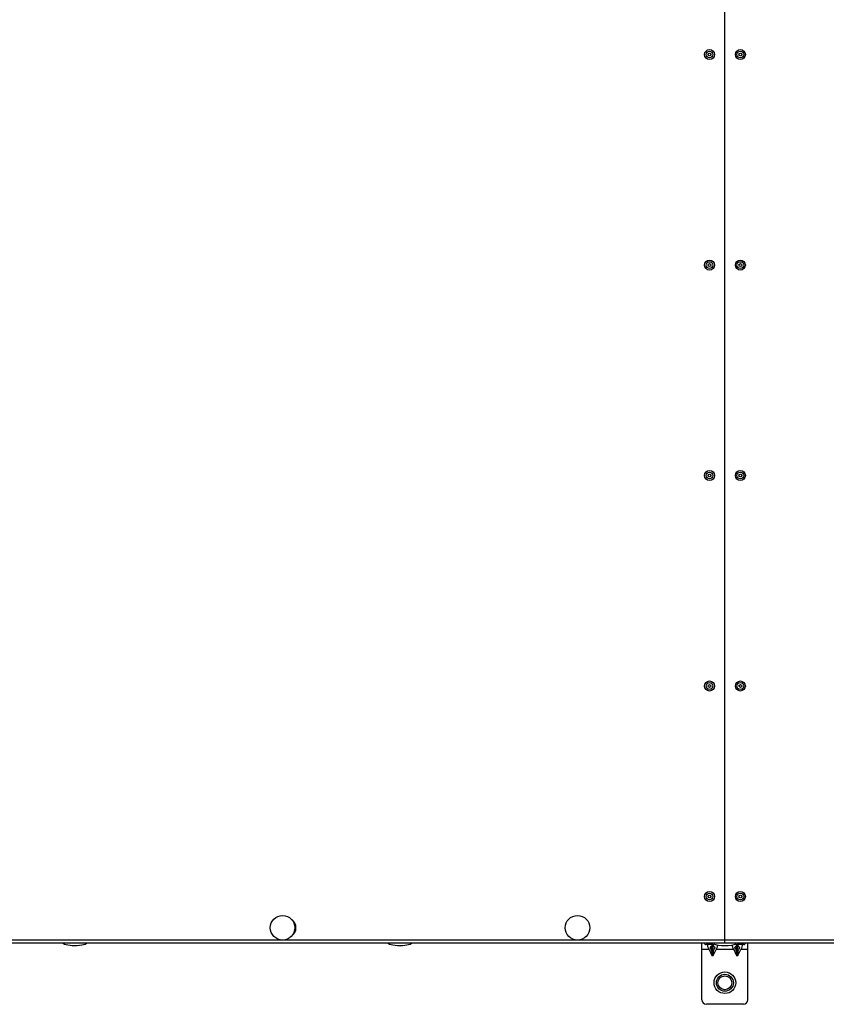
# Model space of a CAD drawing. Units: millimetres. Extents: x -1159 to 54054, y -7677 to 919.
# Drawn here: x 7105 to 7629, y -7672 to -7033 of the extents above; entities that cross this region are included whole.
import ezdxf

# ---------------------------------------------------------------- set-up
doc = ezdxf.new("R2010")
doc.units = ezdxf.units.MM

msp = doc.modelspace()

# ---------------------------------------------------------------- linework, layer by layer
at = {"color": 7, "linetype": 'Continuous', "lineweight": 25}
for p, q in [((7563.1, -7630.81), (7563.1, -6344.01)), ((6863.98, -7632.41), (7563.1, -7632.41)), ((7563.1, -7630.81), (6864.7, -7630.81)), ((7548.05, -7636.91), (7548.05, -7632.41)), ((7563.1, -7632.41), (7563.1, -7630.81)), ((7563.1, -7632.41), (8262.23, -7632.41)), ((7578.05, -7636.91), (7578.05, -7632.41)), ((7548.05, -7669.41), (7548.05, -7636.91)), ((7552.78, -7636.91), (7548.05, -7636.91)), ((7554.26, -7633.61), (7550.92, -7633.61)), ((7552.78, -7636.91), (7554.64, -7640.67)), ((7554.64, -7634.91), (7554.02, -7634.91)), ((7554.02, -7636.91), (7554.64, -7638.17)), ((7555.29, -7633.61), (7554.26, -7633.61)), ((7554.64, -7634.91), (7555.46, -7634.91)), ((7554.64, -7638.17), (7554.64, -7640.67)), ((7556.09, -7634.91), (7555.46, -7634.91)), ((7555.46, -7640.67), (7557.33, -7636.91)), ((7555.46, -7638.17), (7556.09, -7636.91)), ((7555.46, -7638.17), (7555.46, -7640.67)), ((7568.78, -7636.91), (7557.33, -7636.91)), ((7568.78, -7636.91), (7570.64, -7640.67)), ((7570.64, -7634.91), (7570.02, -7634.91)), ((7570.02, -7636.91), (7570.64, -7638.17)), ((7570.64, -7634.91), (7571.46, -7634.91)), ((7570.64, -7638.17), (7570.64, -7640.67)), ((7574.26, -7633.61), (7570.92, -7633.61)), ((7572.09, -7634.91), (7571.46, -7634.91)), ((7571.46, -7640.67), (7573.33, -7636.91)), ((7571.46, -7638.17), (7572.09, -7636.91)), ((7571.46, -7638.17), (7571.46, -7640.67)), ((7578.05, -7636.91), (7573.33, -7636.91)), ((7575.29, -7633.61), (7574.26, -7633.61)), ((7578.05, -7669.41), (7578.05, -7636.91)), ((7575.05, -7672.41), (7551.05, -7672.41))]:
    msp.add_line(p, q, dxfattribs=at)
at = {"color": 8, "linetype": 'Continuous', "lineweight": 25}
for p, q in [((8230.21, -7630.81), (7563.1, -7630.81)), ((7554.64, -7633.61), (7554.64, -7634.91)), ((7554.64, -7638.17), (7554.64, -7634.91)), ((7555.46, -7633.59), (7555.46, -7634.91)), ((7555.46, -7638.17), (7555.46, -7634.91)), ((7570.64, -7633.57), (7570.64, -7634.91)), ((7570.64, -7638.17), (7570.64, -7634.91)), ((7571.46, -7633.61), (7571.46, -7634.91)), ((7571.46, -7638.17), (7571.46, -7634.91))]:
    msp.add_line(p, q, dxfattribs=at)
at = {"color": 7, "linetype": 'Continuous', "lineweight": 25}
for centre, radius in [((7553.1, -7055.74), 3.26), ((7553.1, -7055.74), 2.19), ((7553.1, -7055.74), 0.9), ((7573.1, -7055.74), 3.26), ((7573.1, -7055.74), 2.19), ((7573.1, -7055.74), 0.9), ((7553.1, -7192.41), 3.26), ((7553.1, -7192.41), 2.19), ((7553.1, -7192.41), 0.9), ((7573.1, -7192.41), 3.26), ((7573.1, -7192.41), 2.19), ((7573.1, -7192.41), 0.9), ((7553.1, -7329.07), 3.26), ((7573.1, -7329.07), 3.26), ((7553.1, -7329.07), 2.19), ((7553.1, -7329.07), 0.9), ((7573.1, -7329.07), 2.19), ((7573.1, -7329.07), 0.9), ((7553.1, -7465.74), 3.26), ((7553.1, -7465.74), 2.19), ((7553.1, -7465.74), 0.9), ((7573.1, -7465.74), 3.26), ((7573.1, -7465.74), 2.19), ((7573.1, -7465.74), 0.9), ((7553.1, -7602.41), 3.26), ((7553.1, -7602.41), 2.19), ((7573.1, -7602.41), 3.26), ((7573.1, -7602.41), 2.19), ((7553.1, -7602.41), 0.9), ((7573.1, -7602.41), 0.9), ((7275.96, -7622.71), 8), ((7467.39, -7622.71), 8), ((7563.05, -7658.41), 7), ((7563.05, -7658.41), 5.5), ((7563.05, -7658.41), 4.5)]:
    msp.add_circle(centre, radius, dxfattribs=at)
for centre, radius, start, end in [((7278.1, -7622.71), 6.55, 306.01435, 53.98565), ((7550.92, -7632.54), 1.07, 173.03634, 270), ((7555.29, -7632.54), 1.07, 270, 6.96366), ((7570.92, -7632.54), 1.07, 173.03634, 270), ((7575.29, -7632.54), 1.07, 270, 6.96366), ((7551.05, -7669.41), 3, 180, 270), ((7575.05, -7669.41), 3, 270, 0)]:
    msp.add_arc(centre, radius, start, end, dxfattribs=at)
at = {"color": 7, "linetype": 'Continuous', "lineweight": 25, "extrusion": (0, 0, -1)}
for centre, major_axis, ratio, start_param, end_param in [((7141.1, -7632.41), (-8, 0), 0.25, 4.712389, 6.283185), ((7141.1, -7632.41), (8, 0), 0.25, 0, 1.570796), ((7352.1, -7632.41), (-8, 0), 0.25, 4.712389, 6.283185), ((7352.1, -7632.41), (8, 0), 0.25, 0, 1.570796), ((7555.01, -7636.91), (-2.67, 4.38), 0.380275, 4.940314, 5.763526), ((7555.01, -7636.91), (-1.19, 1.95), 0.380275, 4.940314, 6.51111), ((7555.05, -7637.76), (0, -0.707), 0.707107, 5.323254, 7.243116), ((7563.1, -7632.41), (-8, 0), 0.25, 4.712389, 5.802922), ((7555.1, -7636.91), (1.19, 1.95), 0.380275, 6.05526, 7.626057), ((7555.1, -7636.91), (2.67, 4.38), 0.380275, 0.638991, 1.342871), ((7563.1, -7632.41), (8, 0), 0.25, 0.480251, 1.570796), ((7571.01, -7636.91), (-2.67, 4.38), 0.380275, 4.940314, 5.638795), ((7571.01, -7636.91), (-1.19, 1.95), 0.380275, 4.940314, 6.51111), ((7571.05, -7637.76), (0, -0.707), 0.707107, 5.323254, 7.243116), ((7571.1, -7636.91), (1.19, 1.95), 0.380275, 6.05526, 7.626057), ((7571.1, -7636.91), (2.67, 4.38), 0.380275, 0.519659, 1.342871), ((7555.05, -7640.26), (0, -0.707), 0.707107, 5.323254, 7.243116), ((7571.05, -7640.26), (0, -0.707), 0.707107, 5.323254, 7.243116)]:
    msp.add_ellipse(centre, major_axis=major_axis, ratio=ratio, start_param=start_param, end_param=end_param, dxfattribs=at)

doc.saveas('drawing.dxf')
